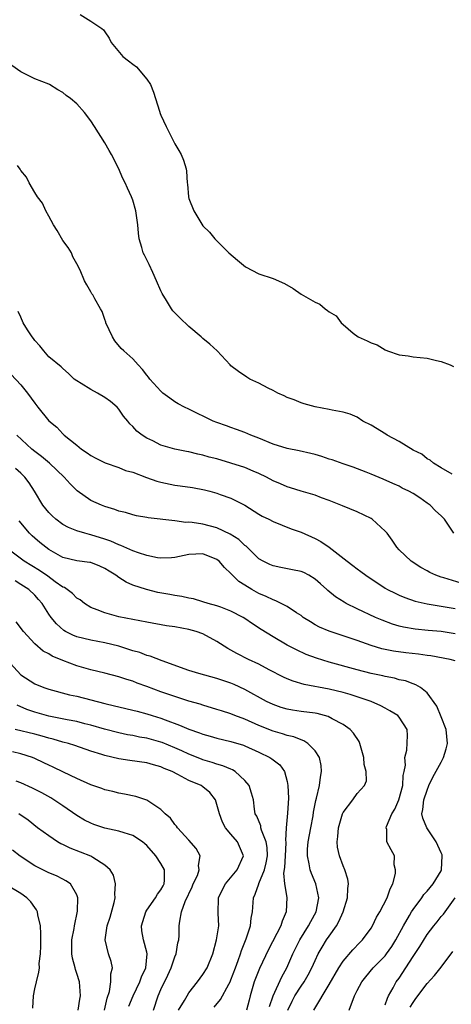
# Model space of a CAD drawing. Units: inches. Extents: x 2568000 to 2571000, y 1512000 to 1515000.
# Drawn here: x 2569447 to 2569508, y 1512490 to 1512630 of the extents above; entities that cross this region are included whole.
import ezdxf

# ---------------------------------------------------------------- set-up
doc = ezdxf.new("R2010")
doc.units = ezdxf.units.IN
doc.header["$MEASUREMENT"] = 0
doc.layers.add('LD25681512_2ft', color=62, linetype='Continuous')

msp = doc.modelspace()

# ---------------------------------------------------------------- linework, layer by layer
at = {"layer": 'LD25681512_2ft'}
for points, elevation in [([(2569455.48, 1512631), (2569457, 1512630.04), (2569458.59, 1512629), (2569458.81, 1512628.81), (2569459, 1512628.5), (2569459.62, 1512627.62), (2569459.91, 1512627), (2569461.57, 1512625), (2569462.37, 1512624.37), (2569463, 1512623.91), (2569463.54, 1512623.54), (2569465, 1512621.78), (2569465.51, 1512621), (2569465.93, 1512619.93), (2569466.25, 1512619), (2569466.8, 1512617.2), (2569466.88, 1512616.88), (2569467, 1512616.61), (2569467.74, 1512615), (2569469, 1512612.55), (2569469.58, 1512611.58), (2569469.9, 1512611), (2569470.22, 1512610.22), (2569470.59, 1512609), (2569470.65, 1512608.65), (2569470.75, 1512607), (2569470.79, 1512606.79), (2569470.93, 1512605), (2569471, 1512604.74), (2569471.7, 1512603), (2569473, 1512600.83), (2569473.94, 1512599.94), (2569474.72, 1512599), (2569476.7, 1512597), (2569477.93, 1512595.93), (2569479.09, 1512595), (2569481, 1512594.01), (2569483, 1512593.33), (2569484.62, 1512592.62), (2569485.9, 1512591.9), (2569487, 1512591.12), (2569489, 1512589.94), (2569489.66, 1512589.66), (2569490.46, 1512589), (2569490.79, 1512588.79), (2569491, 1512588.6), (2569492.02, 1512588.02), (2569492.75, 1512587), (2569493, 1512586.77), (2569494.44, 1512585.56), (2569495.16, 1512585), (2569496.46, 1512584.46), (2569497, 1512584.14), (2569497.88, 1512583.88), (2569499, 1512583.14), (2569499.34, 1512583), (2569501, 1512582.46), (2569502.29, 1512582.29), (2569503, 1512582.16), (2569505, 1512581.95), (2569506.35, 1512581.65), (2569507, 1512581.48), (2569508.27, 1512581), (2569508.78, 1512580.78)], 9682), ([(2569508.59, 1512565.41), (2569507, 1512566.32), (2569505.92, 1512567), (2569505.44, 1512567.44), (2569505, 1512567.61), (2569504.26, 1512568.26), (2569503, 1512568.85), (2569501, 1512570.08), (2569499.28, 1512571), (2569499.12, 1512571.12), (2569497, 1512572.41), (2569495.84, 1512573), (2569495, 1512573.54), (2569494, 1512574), (2569493, 1512574.27), (2569491.46, 1512574.54), (2569491, 1512574.64), (2569489, 1512575.02), (2569487.46, 1512575.46), (2569487, 1512575.61), (2569486.01, 1512576.01), (2569485, 1512576.38), (2569484.6, 1512576.6), (2569483.7, 1512577), (2569483, 1512577.35), (2569482.3, 1512577.7), (2569481, 1512578.4), (2569479.7, 1512579), (2569479.26, 1512579.26), (2569478.07, 1512580.07), (2569477, 1512580.9), (2569476.89, 1512581), (2569475.01, 1512583.01), (2569473.96, 1512583.96), (2569473, 1512584.76), (2569472.74, 1512585), (2569471, 1512586.51), (2569469.71, 1512587.71), (2569469, 1512588.42), (2569468.72, 1512588.72), (2569468.53, 1512589), (2569467.81, 1512590.19), (2569467.18, 1512591.18), (2569467, 1512591.56), (2569466.39, 1512593), (2569465.83, 1512594.17), (2569465.31, 1512595.31), (2569464.65, 1512596.65), (2569464.46, 1512597), (2569464.26, 1512597.74), (2569463.89, 1512599), (2569463.79, 1512599.79), (2569463.7, 1512601), (2569463.43, 1512603), (2569463, 1512604.49), (2569462.82, 1512605), (2569462.22, 1512606.22), (2569461.88, 1512607), (2569461.58, 1512607.58), (2569460.95, 1512609.05), (2569459.95, 1512611), (2569459.6, 1512611.6), (2569459, 1512612.7), (2569457.51, 1512615), (2569457, 1512615.82), (2569456.09, 1512617), (2569455, 1512618.23), (2569454.09, 1512619), (2569453.46, 1512619.46), (2569453, 1512619.86), (2569452.27, 1512620.27), (2569451.08, 1512621), (2569451, 1512621.04), (2569449, 1512621.82), (2569447, 1512622.79), (2569445.73, 1512623.73)], 9684), ([(2569508.83, 1512557), (2569507.48, 1512559), (2569507, 1512559.47), (2569506.19, 1512560.19), (2569505.41, 1512561), (2569505, 1512561.31), (2569503.97, 1512562.03), (2569503, 1512562.67), (2569502.4, 1512563), (2569501.44, 1512563.44), (2569501, 1512563.7), (2569500.08, 1512564.08), (2569498.71, 1512564.71), (2569497, 1512565.44), (2569496.31, 1512565.69), (2569494.44, 1512566.44), (2569493, 1512566.89), (2569491.45, 1512567.45), (2569491, 1512567.59), (2569489.96, 1512567.96), (2569489, 1512568.24), (2569488.39, 1512568.39), (2569486.74, 1512568.74), (2569485, 1512569.08), (2569483, 1512569.72), (2569481, 1512570.56), (2569479.83, 1512571), (2569479, 1512571.36), (2569477.81, 1512571.81), (2569477, 1512572.08), (2569476.34, 1512572.34), (2569475, 1512572.78), (2569474.48, 1512573), (2569471, 1512574.71), (2569470.39, 1512575), (2569469.48, 1512575.48), (2569469, 1512575.76), (2569468.26, 1512576.26), (2569467.28, 1512577), (2569467, 1512577.25), (2569465.41, 1512579), (2569465.24, 1512579.24), (2569465, 1512579.54), (2569464.38, 1512580.38), (2569463.76, 1512581), (2569463, 1512581.86), (2569461.71, 1512583), (2569461.35, 1512583.35), (2569460.43, 1512584.43), (2569460.09, 1512585), (2569459.15, 1512587), (2569459.13, 1512587.13), (2569459, 1512587.48), (2569458.63, 1512588.63), (2569458.37, 1512589), (2569457.56, 1512590.44), (2569457.28, 1512591), (2569457.16, 1512591.16), (2569457, 1512591.45), (2569456.41, 1512592.41), (2569456.1, 1512593), (2569455.46, 1512594.54), (2569455, 1512595.44), (2569454.44, 1512596.44), (2569454.23, 1512597), (2569453.75, 1512597.75), (2569453, 1512598.78), (2569452.2, 1512600.2), (2569451.69, 1512601), (2569451, 1512602.24), (2569450.59, 1512603), (2569450.1, 1512604.1), (2569449.39, 1512605), (2569449, 1512605.61), (2569448.21, 1512607), (2569447.81, 1512607.81), (2569447, 1512608.76), (2569446.92, 1512608.92), (2569446.54, 1512609.46)], 9686), ([(2569509.86, 1512549.86), (2569507.38, 1512550.62), (2569507, 1512550.72), (2569506.24, 1512551), (2569505.4, 1512551.4), (2569505, 1512551.65), (2569504.12, 1512552.12), (2569502.72, 1512553), (2569501, 1512554.64), (2569500.68, 1512555), (2569500, 1512556), (2569499.29, 1512557), (2569499, 1512557.32), (2569497.16, 1512559), (2569497, 1512559.1), (2569495, 1512560.04), (2569492.93, 1512560.93), (2569491, 1512561.69), (2569489.94, 1512562.06), (2569489, 1512562.41), (2569487, 1512563), (2569485.49, 1512563.49), (2569485, 1512563.62), (2569484.05, 1512564.05), (2569483, 1512564.47), (2569482.05, 1512565), (2569481, 1512565.5), (2569480.15, 1512565.85), (2569479, 1512566.36), (2569477, 1512567.02), (2569475, 1512567.6), (2569473.87, 1512567.87), (2569473, 1512568.14), (2569472.27, 1512568.27), (2569471, 1512568.59), (2569470.64, 1512568.64), (2569469, 1512568.97), (2569467, 1512569.57), (2569465.83, 1512570.17), (2569465, 1512570.57), (2569464.32, 1512571), (2569463.58, 1512571.58), (2569463, 1512572.22), (2569462.59, 1512572.59), (2569462.28, 1512573), (2569461.68, 1512573.68), (2569461, 1512574.69), (2569460.75, 1512575), (2569459.81, 1512575.81), (2569459, 1512576.38), (2569457.93, 1512577), (2569457, 1512577.49), (2569455.63, 1512578.37), (2569455, 1512578.74), (2569454.63, 1512579), (2569453.8, 1512579.8), (2569453, 1512580.49), (2569452.75, 1512580.75), (2569451, 1512582.18), (2569450.27, 1512583), (2569449.73, 1512583.73), (2569449, 1512584.51), (2569448.8, 1512584.8), (2569448.64, 1512585), (2569447.97, 1512586.03), (2569447.36, 1512587), (2569447, 1512587.8), (2569446.65, 1512588.65)], 9688), ([(2569445.63, 1512579.63), (2569447, 1512578.16), (2569447.94, 1512577), (2569449, 1512575.55), (2569449.45, 1512575), (2569451, 1512573.04), (2569452.13, 1512572.13), (2569453, 1512571.16), (2569453.1, 1512571.1), (2569453.18, 1512571), (2569455, 1512569.55), (2569455.67, 1512569), (2569456.49, 1512568.49), (2569457, 1512568.09), (2569457.7, 1512567.7), (2569459.03, 1512567.03), (2569461, 1512566.36), (2569461.97, 1512565.97), (2569463, 1512565.69), (2569464.96, 1512564.96), (2569466.44, 1512564.44), (2569467, 1512564.29), (2569469, 1512563.85), (2569469.76, 1512563.76), (2569471.51, 1512563.51), (2569473.2, 1512563.2), (2569474, 1512563), (2569475, 1512562.72), (2569475.46, 1512562.54), (2569477, 1512562.02), (2569478.99, 1512560.99), (2569481, 1512559.73), (2569481.46, 1512559.46), (2569482.41, 1512559), (2569483, 1512558.68), (2569485.61, 1512557.61), (2569487, 1512557.14), (2569489, 1512556.27), (2569489.83, 1512555.83), (2569491.01, 1512555.01), (2569493.59, 1512553), (2569494.41, 1512552.41), (2569495, 1512551.94), (2569495.55, 1512551.55), (2569496.27, 1512551), (2569499, 1512549.19), (2569499.33, 1512549), (2569500.44, 1512548.44), (2569501, 1512548.18), (2569501.83, 1512547.83), (2569503.31, 1512547.31), (2569505, 1512546.91), (2569507, 1512546.62), (2569509, 1512546.25)], 9690), ([(2569509, 1512542.65), (2569507.02, 1512542.98), (2569505.13, 1512543.13), (2569503.3, 1512543.3), (2569501.6, 1512543.6), (2569501, 1512543.75), (2569500.03, 1512544.03), (2569498.58, 1512544.58), (2569497.63, 1512545), (2569495, 1512546.24), (2569493.44, 1512547), (2569493.15, 1512547.15), (2569491.92, 1512547.92), (2569490.83, 1512548.83), (2569490.67, 1512549), (2569489.79, 1512549.79), (2569489, 1512550.46), (2569488.11, 1512551), (2569487.39, 1512551.39), (2569487, 1512551.54), (2569485.8, 1512551.8), (2569484.11, 1512552.11), (2569483, 1512552.33), (2569482.54, 1512552.54), (2569481.6, 1512553), (2569481, 1512553.35), (2569479.15, 1512555.15), (2569479, 1512555.25), (2569478.11, 1512556.11), (2569476.89, 1512556.89), (2569475, 1512557.78), (2569473, 1512558.3), (2569471.47, 1512558.53), (2569471, 1512558.56), (2569470.54, 1512558.54), (2569469, 1512558.75), (2569465.2, 1512559.2), (2569465, 1512559.25), (2569463.5, 1512559.5), (2569463, 1512559.62), (2569461.94, 1512559.94), (2569461, 1512560.16), (2569460.41, 1512560.41), (2569459, 1512560.82), (2569458.53, 1512561), (2569457, 1512561.68), (2569455.04, 1512563.04), (2569454.03, 1512564.03), (2569453.21, 1512565), (2569451.11, 1512567), (2569449.96, 1512567.96), (2569449, 1512568.67), (2569448.6, 1512569), (2569446.43, 1512571)], 9692), ([(2569509, 1512538.81), (2569508.3, 1512539), (2569505.51, 1512539.51), (2569505, 1512539.56), (2569503.75, 1512539.75), (2569501.94, 1512539.94), (2569500.18, 1512540.19), (2569498.53, 1512540.53), (2569496.99, 1512540.99), (2569495, 1512541.7), (2569494.02, 1512542.02), (2569493, 1512542.38), (2569491.02, 1512543.02), (2569489.62, 1512543.62), (2569489, 1512543.96), (2569488.35, 1512544.35), (2569487.32, 1512545), (2569487, 1512545.25), (2569486.35, 1512545.65), (2569485, 1512546.56), (2569483.38, 1512547.38), (2569483, 1512547.48), (2569482, 1512548), (2569481, 1512548.41), (2569479.96, 1512549), (2569479, 1512549.59), (2569478.14, 1512550.14), (2569477.12, 1512551.12), (2569477, 1512551.27), (2569476.1, 1512552.1), (2569475.32, 1512553), (2569475, 1512553.27), (2569473, 1512554.06), (2569471, 1512553.97), (2569469, 1512553.53), (2569468.51, 1512553.49), (2569467, 1512553.43), (2569466.5, 1512553.5), (2569465, 1512553.81), (2569463.81, 1512554.19), (2569463, 1512554.49), (2569461.27, 1512555.27), (2569461, 1512555.35), (2569459.87, 1512555.87), (2569459, 1512556.17), (2569457, 1512556.78), (2569456.81, 1512556.81), (2569456.14, 1512557), (2569455, 1512557.35), (2569453.83, 1512557.83), (2569453, 1512558.26), (2569451.99, 1512559), (2569451.47, 1512559.47), (2569451, 1512559.95), (2569450.16, 1512561), (2569448.98, 1512563), (2569448.19, 1512564.19), (2569447.57, 1512565), (2569447, 1512565.55), (2569446.23, 1512566.23)], 9694), ([(2569493.87, 1512489), (2569494.61, 1512491), (2569495, 1512491.78), (2569495.67, 1512493), (2569496.25, 1512493.75), (2569497.3, 1512495), (2569499, 1512496.73), (2569499.21, 1512497), (2569499.95, 1512498.05), (2569500.55, 1512499), (2569501.6, 1512501), (2569502.49, 1512502.49), (2569502.77, 1512503), (2569503, 1512503.35), (2569504.23, 1512505), (2569504.52, 1512505.48), (2569505, 1512505.96), (2569505.87, 1512507), (2569507, 1512508.85), (2569507.06, 1512509), (2569507.15, 1512511), (2569507.12, 1512511.12), (2569507, 1512511.44), (2569506.29, 1512513), (2569504.95, 1512515), (2569504.37, 1512516.37), (2569504.23, 1512517), (2569504.38, 1512517.62), (2569504.52, 1512519), (2569505, 1512520.37), (2569505.26, 1512521), (2569505.81, 1512522.19), (2569507, 1512524.35), (2569507.34, 1512525), (2569507.73, 1512526.27), (2569507.89, 1512527), (2569507.69, 1512529), (2569507, 1512530.83), (2569506.36, 1512532.36), (2569505, 1512534.25), (2569504.04, 1512535), (2569503.4, 1512535.4), (2569503, 1512535.53), (2569501.93, 1512535.93), (2569501, 1512536.11), (2569500.32, 1512536.32), (2569499, 1512536.56), (2569498.66, 1512536.66), (2569497, 1512537.01), (2569495, 1512537.53), (2569491, 1512538.62), (2569489.19, 1512539.19), (2569487.73, 1512539.73), (2569486.35, 1512540.35), (2569485.04, 1512541.04), (2569483, 1512542.24), (2569481.29, 1512543.29), (2569480.08, 1512544.08), (2569479, 1512544.82), (2569478.72, 1512545), (2569477, 1512545.91), (2569475.55, 1512546.45), (2569475, 1512546.67), (2569473.75, 1512547), (2569473, 1512547.24), (2569471.63, 1512547.63), (2569471, 1512547.73), (2569469.98, 1512547.98), (2569469, 1512548.1), (2569468.26, 1512548.26), (2569466.56, 1512548.56), (2569464.96, 1512548.96), (2569463, 1512549.6), (2569462.02, 1512550.02), (2569461, 1512550.69), (2569460.57, 1512551), (2569459.6, 1512551.6), (2569459, 1512551.99), (2569458.3, 1512552.3), (2569457, 1512552.82), (2569456.85, 1512552.85), (2569455, 1512553.06), (2569453, 1512553.54), (2569451, 1512554.68), (2569450.56, 1512555), (2569449.7, 1512555.7), (2569449, 1512556.31), (2569448.63, 1512556.63), (2569448.27, 1512557), (2569446.75, 1512558.75)], 9696), ([(2569488.82, 1512489), (2569491, 1512492.63), (2569492.38, 1512495), (2569493, 1512495.96), (2569494.4, 1512497.6), (2569495.38, 1512498.62), (2569495.78, 1512499), (2569497, 1512500.66), (2569497.21, 1512501), (2569497.77, 1512502.23), (2569498.23, 1512503), (2569499.3, 1512505), (2569499.7, 1512506.3), (2569500.09, 1512507), (2569500.48, 1512508.48), (2569500.49, 1512509), (2569500.3, 1512509.7), (2569500.32, 1512511), (2569499.85, 1512511.85), (2569499.25, 1512513), (2569499.25, 1512514.75), (2569499.15, 1512515), (2569499.18, 1512515.18), (2569499.97, 1512517), (2569500.37, 1512517.63), (2569500.94, 1512519), (2569501.53, 1512521), (2569501.57, 1512522.43), (2569501.72, 1512523), (2569501.9, 1512523.9), (2569501.79, 1512525), (2569502.08, 1512526.08), (2569502.17, 1512528.17), (2569502.14, 1512529), (2569501, 1512530.76), (2569500.82, 1512531), (2569499.69, 1512531.69), (2569499, 1512532.03), (2569498.39, 1512532.39), (2569497.01, 1512533), (2569494.01, 1512534.01), (2569493, 1512534.28), (2569491, 1512534.77), (2569487.45, 1512535.45), (2569485.9, 1512535.9), (2569485, 1512536.25), (2569484.49, 1512536.49), (2569482.47, 1512537.53), (2569481, 1512538.32), (2569479.51, 1512539), (2569477.83, 1512539.83), (2569477, 1512540.33), (2569476.55, 1512540.55), (2569475, 1512541.58), (2569473, 1512542.66), (2569472.03, 1512543), (2569471, 1512543.27), (2569469, 1512543.63), (2569467.81, 1512543.81), (2569465, 1512544.3), (2569461, 1512545.08), (2569459, 1512545.63), (2569457.92, 1512546.08), (2569457, 1512546.42), (2569456.08, 1512547), (2569455.48, 1512547.48), (2569455, 1512547.75), (2569454.39, 1512548.39), (2569453.25, 1512549.25), (2569453, 1512549.33), (2569451.92, 1512550.08), (2569450.86, 1512550.86), (2569449.68, 1512551.68), (2569447.48, 1512553), (2569445, 1512554.88)], 9698), ([(2569485.12, 1512489), (2569485.73, 1512490.27), (2569486.12, 1512491), (2569487, 1512492.38), (2569487.43, 1512493), (2569488, 1512494), (2569488.52, 1512495), (2569489, 1512496.07), (2569489.46, 1512497), (2569490.02, 1512497.98), (2569490.64, 1512499), (2569491, 1512499.54), (2569492.05, 1512501), (2569492.4, 1512501.6), (2569493.03, 1512503), (2569493.65, 1512505), (2569493.68, 1512506.32), (2569493.78, 1512507), (2569493.67, 1512507.67), (2569493.24, 1512509), (2569493, 1512509.56), (2569492.47, 1512511), (2569492.21, 1512512.21), (2569492.15, 1512513), (2569492.25, 1512513.75), (2569492.34, 1512515), (2569492.92, 1512517), (2569493, 1512517.19), (2569494.38, 1512519), (2569495, 1512519.86), (2569496.06, 1512521), (2569496.32, 1512521.68), (2569496.3, 1512523), (2569496.01, 1512524.01), (2569495.95, 1512525), (2569495.39, 1512527), (2569495.28, 1512527.28), (2569494.48, 1512528.48), (2569494.01, 1512529), (2569493, 1512529.72), (2569491.46, 1512530.54), (2569490.88, 1512530.88), (2569489.29, 1512531.29), (2569489, 1512531.34), (2569487, 1512531.6), (2569485.78, 1512531.78), (2569485, 1512531.92), (2569484.17, 1512532.17), (2569483, 1512532.57), (2569482.09, 1512533), (2569479, 1512534.73), (2569477.44, 1512535.44), (2569477, 1512535.62), (2569475, 1512536.3), (2569472.4, 1512537), (2569471, 1512537.44), (2569467.2, 1512538.8), (2569465.46, 1512539.46), (2569465, 1512539.56), (2569463.97, 1512539.97), (2569463, 1512540.23), (2569462.44, 1512540.44), (2569461, 1512540.89), (2569459, 1512541.39), (2569457, 1512541.73), (2569456.01, 1512541.99), (2569455, 1512542.22), (2569454.45, 1512542.45), (2569453.38, 1512543), (2569453.14, 1512543.14), (2569452.1, 1512544.1), (2569451.33, 1512545), (2569451, 1512545.48), (2569450.04, 1512547), (2569449.54, 1512547.54), (2569449, 1512548.16), (2569448.13, 1512549), (2569447, 1512549.71), (2569446.19, 1512550.19)], 9700), ([(2569482.49, 1512489.51), (2569483, 1512491.03), (2569484.26, 1512493.74), (2569484.98, 1512495), (2569485.85, 1512497), (2569486.22, 1512497.78), (2569486.83, 1512499), (2569488.08, 1512501), (2569488.38, 1512501.62), (2569489.16, 1512503), (2569489.52, 1512505), (2569489.09, 1512507), (2569488.47, 1512508.47), (2569488.28, 1512509), (2569488.17, 1512509.83), (2569487.91, 1512511), (2569487.93, 1512511.93), (2569488.03, 1512513), (2569488.38, 1512515), (2569488.71, 1512516.71), (2569488.79, 1512517.21), (2569489.12, 1512518.88), (2569489.23, 1512519.23), (2569489.63, 1512521), (2569489.78, 1512522.22), (2569489.94, 1512523), (2569489.86, 1512523.86), (2569489.62, 1512525), (2569489, 1512525.96), (2569487.99, 1512527), (2569487.4, 1512527.4), (2569487, 1512527.52), (2569485.95, 1512527.95), (2569485, 1512528.15), (2569484.37, 1512528.37), (2569483, 1512528.77), (2569481, 1512529.6), (2569479, 1512530.48), (2569477.57, 1512531), (2569477, 1512531.23), (2569475.65, 1512531.65), (2569475, 1512531.88), (2569473, 1512532.47), (2569472.61, 1512532.61), (2569471, 1512533.06), (2569469.54, 1512533.54), (2569469, 1512533.7), (2569467, 1512534.4), (2569465, 1512535.15), (2569463.63, 1512535.63), (2569463, 1512535.88), (2569462.12, 1512536.12), (2569461, 1512536.52), (2569459, 1512537.03), (2569457, 1512537.5), (2569455, 1512538.08), (2569453, 1512538.86), (2569451.49, 1512539.49), (2569451, 1512539.8), (2569450.19, 1512540.19), (2569449, 1512541.22), (2569447.4, 1512543), (2569446.36, 1512544.37)], 9702), ([(2569445.03, 1512539), (2569447, 1512536.81), (2569449, 1512535.51), (2569450.3, 1512535), (2569451, 1512534.77), (2569453.97, 1512533.97), (2569455, 1512533.75), (2569459, 1512532.72), (2569460.4, 1512532.4), (2569461, 1512532.25), (2569463, 1512531.79), (2569463.61, 1512531.61), (2569465, 1512531.24), (2569465.74, 1512531), (2569467, 1512530.61), (2569467.63, 1512530.37), (2569469.65, 1512529.65), (2569471, 1512529.06), (2569472.53, 1512528.53), (2569473, 1512528.33), (2569474.05, 1512528.05), (2569475, 1512527.77), (2569477, 1512527.31), (2569478.78, 1512526.78), (2569479, 1512526.69), (2569481, 1512525.78), (2569482.57, 1512525), (2569482.83, 1512524.83), (2569483, 1512524.66), (2569483.95, 1512523.95), (2569484.62, 1512523), (2569485, 1512521.61), (2569485.12, 1512521), (2569485.22, 1512519.22), (2569485.07, 1512517.07), (2569484.89, 1512515), (2569484.8, 1512513.2), (2569484.83, 1512513), (2569484.84, 1512512.84), (2569484.73, 1512511), (2569484.66, 1512509.34), (2569484.51, 1512508.51), (2569484.65, 1512507), (2569484.97, 1512505.03), (2569484.9, 1512503), (2569484.31, 1512501.69), (2569484.12, 1512501), (2569482.37, 1512497.63), (2569481.08, 1512494.92), (2569480.5, 1512493.5), (2569480.31, 1512493), (2569479.73, 1512491), (2569479.59, 1512490.41), (2569479.22, 1512489)], 9704), ([(2569474.61, 1512489.39), (2569475.51, 1512490.49), (2569476.68, 1512492.68), (2569476.87, 1512493), (2569477, 1512493.29), (2569477.66, 1512495), (2569478.04, 1512496.04), (2569478.35, 1512497), (2569478.49, 1512497.51), (2569479.16, 1512499.16), (2569479.78, 1512501), (2569479.88, 1512502.12), (2569480.05, 1512503), (2569480.21, 1512505), (2569480.47, 1512505.53), (2569480.96, 1512507), (2569481, 1512507.06), (2569481.78, 1512509), (2569482.02, 1512509.98), (2569482.2, 1512511), (2569482.16, 1512512.16), (2569482.02, 1512513), (2569481.35, 1512514.65), (2569481.27, 1512515), (2569481.25, 1512515.25), (2569480.67, 1512516.67), (2569480.47, 1512517), (2569480.36, 1512517.64), (2569480.2, 1512519), (2569479.95, 1512519.95), (2569479.62, 1512521), (2569479, 1512521.73), (2569477.62, 1512523), (2569477.24, 1512523.24), (2569477, 1512523.33), (2569475.85, 1512523.85), (2569475, 1512524.08), (2569474.32, 1512524.32), (2569473, 1512524.7), (2569472.78, 1512524.78), (2569471, 1512525.48), (2569469.97, 1512525.97), (2569469, 1512526.4), (2569467.16, 1512527.16), (2569467, 1512527.21), (2569465, 1512527.76), (2569463.93, 1512527.93), (2569463, 1512528.13), (2569462.25, 1512528.25), (2569461, 1512528.51), (2569458.93, 1512529.07), (2569457, 1512529.65), (2569456.16, 1512529.84), (2569455, 1512530.14), (2569453.61, 1512530.39), (2569451, 1512530.93), (2569449, 1512531.49), (2569447.87, 1512531.87), (2569446.49, 1512532.49)], 9706), ([(2569469.51, 1512489), (2569470.36, 1512490.36), (2569470.73, 1512491), (2569471, 1512491.43), (2569472.24, 1512493), (2569473, 1512494.07), (2569473.58, 1512495), (2569474.41, 1512497), (2569474.95, 1512499), (2569475.25, 1512501), (2569475.19, 1512502.81), (2569475.21, 1512505), (2569475.79, 1512506.21), (2569476.2, 1512507), (2569477.89, 1512509), (2569478.8, 1512511), (2569477.91, 1512513), (2569477, 1512514.06), (2569476.24, 1512515), (2569475.81, 1512515.81), (2569475.35, 1512517), (2569475, 1512518.33), (2569474.77, 1512519), (2569474, 1512520), (2569473, 1512520.81), (2569472.73, 1512521), (2569471, 1512521.75), (2569469.41, 1512522.59), (2569468.59, 1512523), (2569467.46, 1512523.46), (2569467, 1512523.69), (2569465.96, 1512523.96), (2569465, 1512524.26), (2569462.58, 1512524.57), (2569461, 1512524.81), (2569459, 1512525.29), (2569458.55, 1512525.45), (2569457, 1512525.94), (2569454.72, 1512526.72), (2569453.79, 1512527), (2569453, 1512527.2), (2569451.61, 1512527.61), (2569451, 1512527.76), (2569450.05, 1512528.05), (2569449, 1512528.33), (2569446.21, 1512529)], 9708), ([(2569465.94, 1512489), (2569466.6, 1512491), (2569467, 1512491.91), (2569468.01, 1512493.99), (2569468.46, 1512495), (2569469, 1512496.58), (2569469.19, 1512497), (2569469.44, 1512498.56), (2569469.57, 1512499), (2569469.61, 1512499.61), (2569469.62, 1512501), (2569469.68, 1512501.68), (2569469.96, 1512503), (2569470.47, 1512504.47), (2569471.45, 1512506.55), (2569471.62, 1512507), (2569472.2, 1512508.2), (2569472.48, 1512509), (2569472.38, 1512509.62), (2569472.62, 1512511), (2569472.02, 1512512.02), (2569471, 1512513.22), (2569469.36, 1512515), (2569469.21, 1512515.21), (2569469, 1512515.45), (2569468.36, 1512516.36), (2569467.63, 1512517), (2569467, 1512517.6), (2569465, 1512518.95), (2569463.44, 1512519.44), (2569461.79, 1512519.79), (2569461, 1512519.92), (2569460.16, 1512520.16), (2569459, 1512520.42), (2569458.59, 1512520.59), (2569457, 1512521.12), (2569455, 1512522), (2569453.1, 1512522.9), (2569451.64, 1512523.64), (2569451, 1512523.92), (2569450.27, 1512524.27), (2569449, 1512524.87), (2569448.66, 1512525), (2569447, 1512525.53), (2569445.8, 1512525.8)], 9710), ([(2569462.43, 1512489.57), (2569463.02, 1512491), (2569464.01, 1512493), (2569464.25, 1512493.75), (2569464.85, 1512495), (2569465.05, 1512497), (2569465, 1512497.23), (2569464.51, 1512499), (2569464.3, 1512500.3), (2569464.22, 1512501), (2569464.4, 1512501.6), (2569464.85, 1512503), (2569465, 1512503.23), (2569466.25, 1512505), (2569466.5, 1512505.5), (2569467, 1512506.14), (2569467.3, 1512506.7), (2569467.47, 1512507), (2569467.53, 1512507.53), (2569467.52, 1512509), (2569467, 1512509.92), (2569466.3, 1512511), (2569465, 1512512.44), (2569464.7, 1512512.7), (2569464.36, 1512513), (2569463, 1512513.88), (2569461.74, 1512514.26), (2569461, 1512514.51), (2569459, 1512514.95), (2569457.45, 1512515.45), (2569457, 1512515.65), (2569456.1, 1512516.1), (2569455, 1512516.75), (2569453, 1512518.1), (2569451.71, 1512519), (2569451.27, 1512519.27), (2569449.99, 1512519.99), (2569448.66, 1512520.66), (2569447, 1512521.4), (2569446.35, 1512521.65)], 9712), ([(2569458.95, 1512489), (2569459.32, 1512490.68), (2569459.65, 1512491.65), (2569459.87, 1512493), (2569459.84, 1512494.16), (2569460.08, 1512495), (2569459.9, 1512495.9), (2569459.54, 1512497), (2569459.05, 1512499), (2569459.33, 1512501), (2569459.74, 1512502.26), (2569460.32, 1512504.32), (2569460.47, 1512505), (2569460.42, 1512505.58), (2569460.53, 1512507), (2569460.23, 1512508.23), (2569459.75, 1512509), (2569459, 1512509.67), (2569457.27, 1512510.73), (2569457, 1512510.92), (2569455.53, 1512511.53), (2569454.07, 1512512.07), (2569453, 1512512.6), (2569452.72, 1512512.72), (2569452.24, 1512513), (2569451, 1512513.82), (2569449.41, 1512515), (2569448.07, 1512516.07), (2569446.71, 1512517)], 9714), ([(2569455.21, 1512489), (2569455.44, 1512490.56), (2569455.53, 1512491), (2569455.36, 1512493), (2569455, 1512494.21), (2569454.8, 1512494.8), (2569454.77, 1512495), (2569454.39, 1512496.39), (2569454.3, 1512497), (2569454.3, 1512499), (2569454.62, 1512500.62), (2569454.67, 1512501), (2569455.08, 1512503.08), (2569455.15, 1512505), (2569455, 1512505.44), (2569454.1, 1512507), (2569453.44, 1512507.44), (2569453, 1512507.65), (2569452.12, 1512508.12), (2569451, 1512508.57), (2569450.73, 1512508.73), (2569449.38, 1512509.38), (2569449, 1512509.58), (2569446.92, 1512510.92), (2569445.82, 1512511.82)], 9716), ([(2569448.72, 1512489.28), (2569448.82, 1512491), (2569449, 1512492.03), (2569449.23, 1512493), (2569449.6, 1512494.4), (2569449.66, 1512495), (2569449.64, 1512495.64), (2569449.81, 1512497), (2569449.85, 1512498.15), (2569449.85, 1512499), (2569449.87, 1512499.87), (2569449.82, 1512501), (2569449.44, 1512502.56), (2569449.39, 1512503), (2569449.27, 1512503.27), (2569449, 1512503.6), (2569448.43, 1512504.43), (2569447.88, 1512505), (2569447, 1512505.64), (2569445, 1512506.82)], 9718), ([(2569499, 1512489.72), (2569499.33, 1512490.67), (2569499.5, 1512491), (2569500.16, 1512492.16), (2569500.6, 1512493), (2569501, 1512493.56), (2569501.95, 1512495), (2569503, 1512496.65), (2569503.94, 1512498.06), (2569505, 1512499.78), (2569505.94, 1512501), (2569506.43, 1512501.57), (2569507, 1512502.33), (2569507.31, 1512502.69), (2569508.99, 1512505.01)], 9694), ([(2569502.59, 1512489.41), (2569503, 1512490.07), (2569503.37, 1512490.63), (2569505, 1512492.77), (2569506.06, 1512493.94), (2569507, 1512495.13), (2569508.67, 1512497.33)], 9692)]:
    msp.add_lwpolyline(points, dxfattribs=dict(at, elevation=elevation))

doc.saveas('drawing.dxf')
